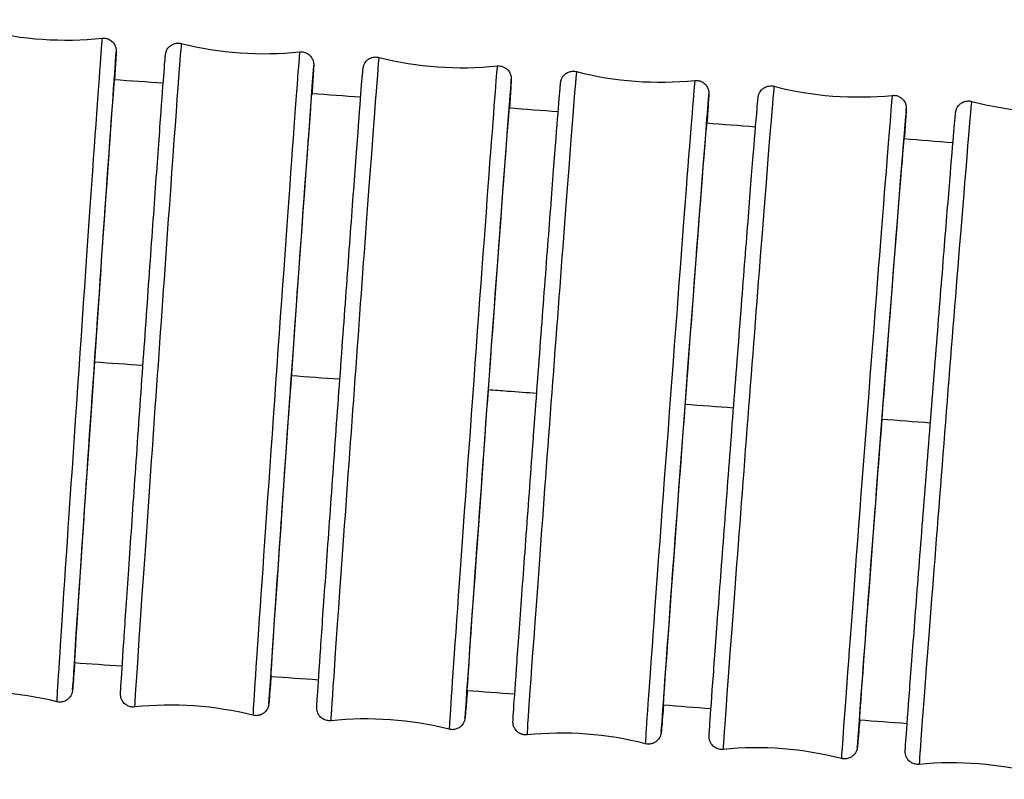
# Model space of a CAD drawing. Units: millimetres. Extents: x 57 to 2064, y 57 to 1443.
# Drawn here: x 1445 to 1469, y 513 to 531 of the extents above; entities that cross this region are included whole.
import ezdxf

# ---------------------------------------------------------------- set-up
doc = ezdxf.new("R2010")
doc.units = ezdxf.units.MM
doc.header["$LTSCALE"] = 7.142857
doc.layers.add('Visible (ISO)', color=7, linetype='Continuous', lineweight=25, true_color=0x00003f)
doc.layers.add('Visible Narrow (ISO)', color=7, linetype='Continuous', lineweight=25, true_color=0x00003f)

msp = doc.modelspace()

# ---------------------------------------------------------------- linework, layer by layer
at = {"layer": 'Visible (ISO)'}
for centre, major_axis, ratio, start_param, end_param in [((1447.21609, 522.87033), (-0.47055, -6.88394), 0.00209232, 3.06139129, 6.33246026), ((1451.85486, 522.54851), (-0.48457, -6.88296), 0.00215465, 3.05461202, 6.3283606), ((1456.49296, 522.21716), (-0.49885, -6.88194), 0.00221813, 3.04115783, 6.32497758), ((1461.13037, 521.87611), (-0.51337, -6.88088), 0.00228269, 3.02404322, 6.32265791), ((1465.76706, 521.52519), (-0.52812, -6.87976), 0.00234829, 3.00527934, 6.32172878)]:
    msp.add_ellipse(centre, major_axis=major_axis, ratio=ratio, start_param=start_param, end_param=end_param, dxfattribs=at)
for points in [[(1444.60977, 530.89602), (1445.51392, 530.67107), (1446.47207, 530.60557), (1447.39842, 530.7054)], [(1449.26488, 530.5795), (1450.16858, 530.3527), (1451.12659, 530.28526), (1452.05314, 530.3832)], [(1453.91965, 530.2535), (1454.82287, 530.02484), (1455.78073, 529.9554), (1456.70749, 530.05142)], [(1458.57402, 529.91786), (1459.47676, 529.68729), (1460.43447, 529.61584), (1461.36143, 529.7099)], [(1447.68398, 529.73221), (1448.06922, 529.70577), (1448.45445, 529.67918), (1448.83967, 529.65244)], [(1463.22796, 529.57241), (1464.13021, 529.3399), (1465.08776, 529.26639), (1466.01492, 529.35847)], [(1452.33631, 529.40555), (1452.72152, 529.3779), (1453.10672, 529.3501), (1453.49191, 529.32216)], [(1467.88143, 529.21698), (1468.78316, 528.98251), (1469.74056, 528.90692), (1470.66792, 528.99698)], [(1456.98776, 529.06454), (1457.37296, 529.03572), (1457.75816, 529.00675), (1458.14334, 528.97764)], [(1461.63835, 528.70965), (1462.02356, 528.67969), (1462.40875, 528.64959), (1462.79394, 528.61935)], [(1466.28809, 528.34132), (1466.6733, 528.31026), (1467.05849, 528.27906), (1467.44368, 528.24773)], [(1447.87278, 515.9171), (1447.49699, 515.94309), (1447.1212, 515.96898), (1446.7454, 515.99479)], [(1452.49685, 515.59273), (1452.12128, 515.61945), (1451.7457, 515.64608), (1451.37011, 515.67262)], [(1446.33057, 515.08331), (1445.42642, 515.30827), (1444.46828, 515.37376), (1443.54192, 515.27393)], [(1457.12003, 515.25916), (1456.74466, 515.28663), (1456.36929, 515.314), (1455.99391, 515.34127)], [(1450.95348, 514.76332), (1450.04979, 514.99011), (1449.09178, 515.05756), (1448.16522, 514.95962)], [(1461.74231, 514.91627), (1461.36714, 514.94449), (1460.99196, 514.97261), (1460.61678, 515.00064)], [(1455.57544, 514.43386), (1454.67221, 514.66253), (1453.71435, 514.73196), (1452.78759, 514.63594)], [(1466.36367, 514.56394), (1465.98869, 514.59292), (1465.61371, 514.6218), (1465.23871, 514.65059)], [(1460.19642, 514.09476), (1459.29369, 514.32533), (1458.33597, 514.39678), (1457.40901, 514.30272)], [(1464.81644, 513.74586), (1463.9142, 513.97837), (1462.95664, 514.05187), (1462.02948, 513.9598)], [(1469.43546, 513.38701), (1468.53373, 513.62148), (1467.57633, 513.69707), (1466.64898, 513.60701)]]:
    msp.add_open_spline(points, degree=3, dxfattribs=at)
for points, knots in [([(1447.39842, 530.7054), (1447.43072, 530.70888), (1447.46401, 530.70702), (1447.52684, 530.69305), (1447.55721, 530.68095), (1447.61191, 530.64825), (1447.63691, 530.62721), (1447.67833, 530.57925), (1447.69533, 530.55156), (1447.71249, 530.5107), (1447.71683, 530.49791), (1447.72233, 530.47766), (1447.7241, 530.46979), (1447.72724, 530.45323), (1447.72831, 530.44507), (1447.7296, 530.43311), (1447.72993, 530.42872), (1447.73051, 530.41954), (1447.73063, 530.41572), (1447.73087, 530.40571), (1447.73082, 530.40182), (1447.73065, 530.38734), (1447.73031, 530.37958), (1447.7285, 530.33728), (1447.72575, 530.28709), (1447.71498, 530.10388), (1447.70488, 529.94105), (1447.6915, 529.73082)], [0, 0, 0, 0, 0.009758651, 0.009758651, 0.019336896, 0.019336896, 0.028919125, 0.028919125, 0.038453572, 0.038453572, 0.042657113, 0.042657113, 0.045455557, 0.045455557, 0.049189252, 0.049189252, 0.052524796, 0.052524796, 0.057691797, 0.057691797, 0.068933948, 0.068933948, 0.102609455, 0.102609455, 0.203809551, 0.203809551, 0.357173306, 0.357173306, 0.357173306, 0.357173306]), ([(1448.16522, 514.95962), (1448.13292, 514.9562), (1448.09962, 514.95813), (1448.03682, 514.97224), (1448.00647, 514.9844), (1447.95184, 515.01722), (1447.92688, 515.0383), (1447.88558, 515.08633), (1447.86864, 515.11405), (1447.85161, 515.1548), (1447.84733, 515.1675), (1447.84189, 515.18755), (1447.84014, 515.19532), (1447.83702, 515.21181), (1447.83594, 515.21996), (1447.83464, 515.23201), (1447.83431, 515.23647), (1447.83372, 515.24579), (1447.83361, 515.24967), (1447.83337, 515.25987), (1447.83342, 515.26384), (1447.83363, 515.27868), (1447.83399, 515.28675), (1447.83595, 515.33079), (1447.83894, 515.38334), (1447.8554, 515.65417), (1447.87832, 516.00535), (1447.93947, 516.91736), (1447.97682, 517.46653), (1448.06238, 518.71264), (1448.11166, 519.42504), (1448.21584, 520.92195), (1448.27203, 521.72507), (1448.38425, 523.32081), (1448.44167, 524.13329), (1448.55055, 525.66609), (1448.60336, 526.40549), (1448.69786, 527.71985), (1448.74071, 528.31115), (1448.81125, 529.27381), (1448.83979, 529.65702), (1448.8693, 530.04132), (1448.87704, 530.13931), (1448.88577, 530.24434), (1448.8882, 530.27227), (1448.89117, 530.30285), (1448.89192, 530.31047), (1448.89385, 530.3257), (1448.89414, 530.32997), (1448.89807, 530.35013), (1448.89955, 530.35746), (1448.90404, 530.3736), (1448.90578, 530.37934), (1448.9107, 530.3937), (1448.91423, 530.40279), (1448.92319, 530.42261), (1448.9289, 530.43353), (1448.9452, 530.4604), (1448.95692, 530.47614), (1448.98862, 530.51093), (1449.01036, 530.52902), (1449.06062, 530.56012), (1449.09029, 530.57255), (1449.15175, 530.58753), (1449.18434, 530.59012), (1449.23253, 530.58621), (1449.2489, 530.58351), (1449.26488, 530.5795)], [0, 0, 0, 0, 0.00976035, 0.00976035, 0.01934012, 0.01934012, 0.02892374, 0.02892374, 0.03845676, 0.03845676, 0.04263972, 0.04263972, 0.04541857, 0.04541857, 0.0491719, 0.0491719, 0.05256553, 0.05256553, 0.05783672, 0.05783672, 0.06934434, 0.06934434, 0.10381545, 0.10381545, 0.20741794, 0.20741794, 0.47190883, 0.47190883, 0.71220849, 0.71220849, 0.95241308, 0.95241308, 1.19253235, 1.19253235, 1.43263316, 1.43263316, 1.67273259, 1.67273259, 1.91284626, 1.91284626, 2.15301512, 2.15301512, 2.27212535, 2.27212535, 2.33807272, 2.33807272, 2.37014189, 2.37014189, 2.38626902, 2.38626902, 2.39207839, 2.39207839, 2.39463437, 2.39463437, 2.39794979, 2.39794979, 2.40178633, 2.40178633, 2.40768613, 2.40768613, 2.4160432, 2.4160432, 2.42547841, 2.42547841, 2.43505524, 2.43505524, 2.44000594, 2.44000594, 2.44000594, 2.44000594]), ([(1452.05314, 530.3832), (1452.08545, 530.38662), (1452.11874, 530.38469), (1452.18155, 530.37058), (1452.2119, 530.35842), (1452.26652, 530.3256), (1452.29148, 530.30452), (1452.33278, 530.25649), (1452.34972, 530.22877), (1452.36675, 530.18802), (1452.37104, 530.17532), (1452.37648, 530.15527), (1452.37822, 530.14749), (1452.38135, 530.13101), (1452.38242, 530.12286), (1452.38373, 530.11081), (1452.38406, 530.10635), (1452.38464, 530.09703), (1452.38476, 530.09315), (1452.385, 530.08295), (1452.38494, 530.07898), (1452.38474, 530.06414), (1452.38438, 530.05607), (1452.38241, 530.01202), (1452.37942, 529.95947), (1452.36806, 529.77245), (1452.35774, 529.6111), (1452.34417, 529.40411)], [0, 0, 0, 0, 0.009760347, 0.009760347, 0.019340122, 0.019340122, 0.028923738, 0.028923738, 0.038456758, 0.038456758, 0.042639719, 0.042639719, 0.045418573, 0.045418573, 0.049171896, 0.049171896, 0.052565532, 0.052565532, 0.057836723, 0.057836723, 0.069344338, 0.069344338, 0.103815455, 0.103815455, 0.207417943, 0.207417943, 0.358004494, 0.358004494, 0.358004494, 0.358004494]), ([(1452.78759, 514.63594), (1452.75528, 514.63259), (1452.72198, 514.63459), (1452.6592, 514.64883), (1452.62888, 514.66105), (1452.57432, 514.69399), (1452.5494, 514.71512), (1452.50822, 514.76322), (1452.49134, 514.79096), (1452.47445, 514.8316), (1452.47021, 514.84421), (1452.46484, 514.86407), (1452.46312, 514.87175), (1452.46001, 514.88816), (1452.45893, 514.89631), (1452.45761, 514.90846), (1452.45728, 514.91298), (1452.45669, 514.92244), (1452.45657, 514.92639), (1452.45634, 514.93678), (1452.45641, 514.94083), (1452.45664, 514.95605), (1452.45703, 514.96444), (1452.45916, 515.01034), (1452.4624, 515.06541), (1452.47988, 515.3436), (1452.50367, 515.69733), (1452.56693, 516.61325), (1452.60556, 517.16482), (1452.69395, 518.41481), (1452.7448, 519.12873), (1452.85223, 520.62767), (1452.91013, 521.43131), (1453.02568, 523.02705), (1453.08477, 523.83899), (1453.19674, 525.36976), (1453.25102, 526.10763), (1453.34804, 527.41813), (1453.392, 528.00706), (1453.46425, 528.96445), (1453.49343, 529.34468), (1453.52396, 529.73038), (1453.53207, 529.82988), (1453.54064, 529.92885), (1453.54286, 529.95324), (1453.54567, 529.98079), (1453.54637, 529.9877), (1453.54845, 530.00315), (1453.54873, 530.00767), (1453.55329, 530.0291), (1453.55475, 530.03554), (1453.55852, 530.0488), (1453.56011, 530.054), (1453.56482, 530.06775), (1453.56836, 530.0769), (1453.57729, 530.09665), (1453.58291, 530.10742), (1453.59888, 530.13381), (1453.61029, 530.14926), (1453.64127, 530.18366), (1453.6626, 530.20167), (1453.7122, 530.23301), (1453.74167, 530.24569), (1453.8029, 530.26127), (1453.83545, 530.26418), (1453.88489, 530.26068), (1453.9025, 530.25785), (1453.91965, 530.2535)], [0, 0, 0, 0, 0.00976213, 0.00976213, 0.01934351, 0.01934351, 0.02892857, 0.02892857, 0.03846011, 0.03846011, 0.04262238, 0.04262238, 0.04538282, 0.04538282, 0.04915707, 0.04915707, 0.05260979, 0.05260979, 0.05798844, 0.05798844, 0.06977308, 0.06977308, 0.10507449, 0.10507449, 0.21118496, 0.21118496, 0.47478086, 0.47478086, 0.71509438, 0.71509438, 0.95530077, 0.95530077, 1.19542147, 1.19542147, 1.43552346, 1.43552346, 1.67562421, 1.67562421, 1.91573988, 1.91573988, 2.15591339, 2.15591339, 2.28067276, 2.28067276, 2.34215993, 2.34215993, 2.37207499, 2.37207499, 2.38729781, 2.38729781, 2.39183143, 2.39183143, 2.39418466, 2.39418466, 2.39755865, 2.39755865, 2.40135773, 2.40135773, 2.40714119, 2.40714119, 2.41539546, 2.41539546, 2.42480894, 2.42480894, 2.43438563, 2.43438563, 2.43970121, 2.43970121, 2.43970121, 2.43970121]), ([(1456.70749, 530.05142), (1456.73981, 530.05477), (1456.7731, 530.05278), (1456.83588, 530.03854), (1456.8662, 530.02631), (1456.92076, 529.99337), (1456.94568, 529.97224), (1456.98686, 529.92414), (1457.00374, 529.8964), (1457.02063, 529.85576), (1457.02487, 529.84315), (1457.03024, 529.8233), (1457.03196, 529.81561), (1457.03507, 529.7992), (1457.03615, 529.79105), (1457.03747, 529.7789), (1457.0378, 529.77438), (1457.03839, 529.76492), (1457.03851, 529.76097), (1457.03874, 529.75058), (1457.03868, 529.74653), (1457.03844, 529.73132), (1457.03806, 529.72292), (1457.03592, 529.67702), (1457.03268, 529.62196), (1457.02063, 529.43014), (1457.01, 529.26884), (1456.99609, 529.06306)], [0, 0, 0, 0, 0.009762126, 0.009762126, 0.019343505, 0.019343505, 0.028928574, 0.028928574, 0.038460107, 0.038460107, 0.042622383, 0.042622383, 0.045382824, 0.045382824, 0.049157072, 0.049157072, 0.052609792, 0.052609792, 0.05798844, 0.05798844, 0.069773075, 0.069773075, 0.105074492, 0.105074492, 0.21118496, 0.21118496, 0.359984724, 0.359984724, 0.359984724, 0.359984724]), ([(1457.40901, 514.30272), (1457.37669, 514.29944), (1457.34339, 514.30151), (1457.28064, 514.31588), (1457.25034, 514.32817), (1457.19585, 514.36123), (1457.17098, 514.38242), (1457.12991, 514.43059), (1457.11311, 514.45835), (1457.09635, 514.49888), (1457.09216, 514.51139), (1457.08686, 514.53106), (1457.08516, 514.53865), (1457.08206, 514.55499), (1457.08098, 514.56314), (1457.07965, 514.57539), (1457.07931, 514.57997), (1457.07872, 514.58958), (1457.07861, 514.59358), (1457.07838, 514.60418), (1457.07845, 514.60832), (1457.07872, 514.62392), (1457.07914, 514.63265), (1457.08146, 514.68052), (1457.08498, 514.73827), (1457.10353, 515.02422), (1457.12823, 515.38064), (1457.19367, 516.30077), (1457.23362, 516.85485), (1457.32491, 518.1089), (1457.37738, 518.82442), (1457.48812, 520.32546), (1457.54777, 521.12964), (1457.66672, 522.72534), (1457.7275, 523.53671), (1457.8426, 525.06531), (1457.89835, 525.80155), (1457.99792, 527.10797), (1458.04298, 527.69439), (1458.11694, 528.6462), (1458.14674, 529.02329), (1458.17767, 529.40243), (1458.18582, 529.49935), (1458.19444, 529.59586), (1458.19667, 529.61964), (1458.19953, 529.64677), (1458.20024, 529.65359), (1458.20244, 529.66936), (1458.20273, 529.67406), (1458.20764, 529.69616), (1458.20912, 529.70241), (1458.21281, 529.71509), (1458.2144, 529.72018), (1458.21919, 529.73389), (1458.22283, 529.74315), (1458.23201, 529.76309), (1458.23778, 529.77395), (1458.25411, 529.80046), (1458.26576, 529.81594), (1458.29723, 529.8502), (1458.31881, 529.86806), (1458.36882, 529.89892), (1458.39844, 529.9113), (1458.45984, 529.92623), (1458.49243, 529.9288), (1458.54099, 529.92483), (1458.55771, 529.92203), (1458.57402, 529.91786)], [0, 0, 0, 0, 0.00976399, 0.00976399, 0.01934705, 0.01934705, 0.02893364, 0.02893364, 0.03846362, 0.03846362, 0.04260516, 0.04260516, 0.04534837, 0.04534837, 0.0491448, 0.0491448, 0.05265758, 0.05265758, 0.05814693, 0.05814693, 0.07022026, 0.07022026, 0.10638704, 0.10638704, 0.21511234, 0.21511234, 0.47781972, 0.47781972, 0.71814568, 0.71814568, 0.95835379, 0.95835379, 1.1984759, 1.1984759, 1.43857909, 1.43857909, 1.67868119, 1.67868119, 1.91879895, 1.91879895, 2.15897735, 2.15897735, 2.28214486, 2.28214486, 2.34281272, 2.34281272, 2.37233855, 2.37233855, 2.38742425, 2.38742425, 2.39166427, 2.39166427, 2.39397111, 2.39397111, 2.39739359, 2.39739359, 2.40124042, 2.40124042, 2.40707238, 2.40707238, 2.4153531, 2.4153531, 2.42477163, 2.42477163, 2.43435027, 2.43435027, 2.43940954, 2.43940954, 2.43940954, 2.43940954]), ([(1461.36143, 529.7099), (1461.39376, 529.71318), (1461.42705, 529.71111), (1461.4898, 529.69674), (1461.5201, 529.68445), (1461.57459, 529.65139), (1461.59946, 529.6302), (1461.64053, 529.58203), (1461.65733, 529.55427), (1461.6741, 529.51375), (1461.67828, 529.50123), (1461.68359, 529.48157), (1461.68528, 529.47397), (1461.68839, 529.45763), (1461.68947, 529.44948), (1461.69079, 529.43724), (1461.69113, 529.43265), (1461.69172, 529.42304), (1461.69184, 529.41904), (1461.69206, 529.40845), (1461.69199, 529.40431), (1461.69172, 529.3887), (1461.69131, 529.37997), (1461.68898, 529.3321), (1461.68547, 529.27435), (1461.67265, 529.07684), (1461.66161, 528.91438), (1461.64726, 528.70811)], [0, 0, 0, 0, 0.009763988, 0.009763988, 0.019347047, 0.019347047, 0.028933637, 0.028933637, 0.038463623, 0.038463623, 0.042605163, 0.042605163, 0.045348366, 0.045348366, 0.049144801, 0.049144801, 0.052657581, 0.052657581, 0.058146925, 0.058146925, 0.070220261, 0.070220261, 0.106387045, 0.106387045, 0.21511234, 0.21511234, 0.362944691, 0.362944691, 0.362944691, 0.362944691]), ([(1462.02948, 513.9598), (1461.99714, 513.95659), (1461.96385, 513.95873), (1461.90112, 513.97324), (1461.87085, 513.9856), (1461.81643, 514.01877), (1461.79161, 514.04002), (1461.75066, 514.08826), (1461.73393, 514.11605), (1461.7173, 514.15645), (1461.71316, 514.16887), (1461.70793, 514.18835), (1461.70625, 514.19586), (1461.70316, 514.21213), (1461.70208, 514.22029), (1461.70074, 514.23263), (1461.7004, 514.23727), (1461.6998, 514.24703), (1461.6997, 514.2511), (1461.69948, 514.26189), (1461.69956, 514.26612), (1461.69986, 514.28212), (1461.70031, 514.29122), (1461.70283, 514.34118), (1461.70665, 514.40179), (1461.72636, 514.69588), (1461.752, 515.05517), (1461.81969, 515.97977), (1461.86101, 516.53648), (1461.95528, 517.79479), (1462.0094, 518.51197), (1462.12352, 520.0152), (1462.18494, 520.81994), (1462.30734, 522.41557), (1462.36984, 523.22632), (1462.4881, 524.7526), (1462.54534, 525.48712), (1462.64748, 526.78921), (1462.69364, 527.37297), (1462.76929, 528.3189), (1462.79971, 528.69268), (1462.83099, 529.06494), (1462.83916, 529.1592), (1462.84781, 529.25315), (1462.85005, 529.27629), (1462.85296, 529.30299), (1462.85368, 529.30972), (1462.85601, 529.32583), (1462.85632, 529.33074), (1462.86161, 529.35355), (1462.86311, 529.35962), (1462.86674, 529.37177), (1462.86835, 529.37677), (1462.87321, 529.39045), (1462.87697, 529.39981), (1462.88644, 529.41996), (1462.89239, 529.43094), (1462.90918, 529.45764), (1462.92113, 529.47317), (1462.95324, 529.50733), (1462.97514, 529.52501), (1463.02569, 529.55531), (1463.05549, 529.56731), (1463.11711, 529.58144), (1463.14974, 529.58357), (1463.19714, 529.57907), (1463.21273, 529.57633), (1463.22796, 529.57241)], [0, 0, 0, 0, 0.00976593, 0.00976593, 0.01935075, 0.01935075, 0.02893893, 0.02893893, 0.03846731, 0.03846731, 0.04258812, 0.04258812, 0.04531526, 0.04531526, 0.0491351, 0.0491351, 0.05270889, 0.05270889, 0.05831213, 0.05831213, 0.07068593, 0.07068593, 0.10775341, 0.10775341, 0.21920132, 0.21920132, 0.48103002, 0.48103002, 0.721367, 0.721367, 0.96157675, 0.96157675, 1.20170026, 1.20170026, 1.44180466, 1.44180466, 1.68190814, 1.68190814, 1.92202807, 1.92202807, 2.1622116, 2.1622116, 2.28370034, 2.28370034, 2.34350591, 2.34350591, 2.37262264, 2.37262264, 2.38756644, 2.38756644, 2.39152803, 2.39152803, 2.39378493, 2.39378493, 2.39725382, 2.39725382, 2.40115857, 2.40115857, 2.40705843, 2.40705843, 2.41538064, 2.41538064, 2.42480752, 2.42480752, 2.43438844, 2.43438844, 2.43911636, 2.43911636, 2.43911636, 2.43911636]), ([(1466.01492, 529.35847), (1466.04726, 529.36168), (1466.08055, 529.35954), (1466.14328, 529.34503), (1466.17355, 529.33267), (1466.22797, 529.29949), (1466.25279, 529.27825), (1466.29374, 529.23001), (1466.31048, 529.20222), (1466.3271, 529.16182), (1466.33124, 529.14939), (1466.33647, 529.12992), (1466.33815, 529.12241), (1466.34124, 529.10613), (1466.34232, 529.09798), (1466.34366, 529.08564), (1466.344, 529.08099), (1466.3446, 529.07123), (1466.34471, 529.06717), (1466.34492, 529.05637), (1466.34484, 529.05215), (1466.34454, 529.03614), (1466.34409, 529.02705), (1466.34157, 528.97709), (1466.33775, 528.91648), (1466.32408, 528.71245), (1466.31255, 528.54784), (1466.29764, 528.33972)], [0, 0, 0, 0, 0.009765934, 0.009765934, 0.019350749, 0.019350749, 0.02893893, 0.02893893, 0.038467307, 0.038467307, 0.042588118, 0.042588118, 0.045315257, 0.045315257, 0.049135098, 0.049135098, 0.052708886, 0.052708886, 0.058312126, 0.058312126, 0.070685928, 0.070685928, 0.107753413, 0.107753413, 0.219201319, 0.219201319, 0.366713645, 0.366713645, 0.366713645, 0.366713645]), ([(1466.64898, 513.60701), (1466.61663, 513.60387), (1466.58334, 513.60608), (1466.52064, 513.62074), (1466.49039, 513.63316), (1466.43604, 513.66646), (1466.41127, 513.68776), (1466.37044, 513.73607), (1466.35378, 513.76388), (1466.33729, 513.80417), (1466.33321, 513.8165), (1466.32803, 513.83579), (1466.32638, 513.84321), (1466.3233, 513.85943), (1466.32222, 513.86759), (1466.32087, 513.88003), (1466.32053, 513.88473), (1466.31993, 513.89464), (1466.31982, 513.89877), (1466.31961, 513.90977), (1466.31971, 513.91409), (1466.32004, 513.93051), (1466.32053, 513.93999), (1466.32327, 513.99216), (1466.32741, 514.05581), (1466.34835, 514.35846), (1466.37497, 514.72077), (1466.44499, 515.65015), (1466.48771, 516.20962), (1466.58503, 517.47236), (1466.64084, 518.19128), (1466.75841, 519.69678), (1466.82164, 520.50208), (1466.94754, 522.0976), (1467.01178, 522.90769), (1467.13324, 524.4315), (1467.19197, 525.16419), (1467.29667, 526.46171), (1467.34394, 527.04267), (1467.42127, 527.98239), (1467.45228, 528.35267), (1467.48388, 528.71774), (1467.49205, 528.80924), (1467.50072, 528.90054), (1467.50296, 528.92303), (1467.50592, 528.9493), (1467.50665, 528.95593), (1467.50912, 528.97242), (1467.50945, 528.97756), (1467.51516, 529.00113), (1467.51669, 529.00702), (1467.52166, 529.0232), (1467.52562, 529.03451), (1467.53494, 529.05587), (1467.53988, 529.06581), (1467.55352, 529.08965), (1467.56303, 529.10356), (1467.5894, 529.13578), (1467.60786, 529.15337), (1467.65272, 529.18638), (1467.68054, 529.2009), (1467.7397, 529.22096), (1467.77187, 529.22639), (1467.82981, 529.22682), (1467.85616, 529.22355), (1467.88143, 529.21698)], [0, 0, 0, 0, 0.00976797, 0.00976797, 0.01935461, 0.01935461, 0.02894445, 0.02894445, 0.03847116, 0.03847116, 0.04257131, 0.04257131, 0.04528355, 0.04528355, 0.04912797, 0.04912797, 0.05276368, 0.05276368, 0.05848395, 0.05848395, 0.07117003, 0.07117003, 0.10917367, 0.10917367, 0.22345249, 0.22345249, 0.4844154, 0.4844154, 0.72476199, 0.72476199, 0.96497328, 0.96497328, 1.20509817, 1.20509817, 1.44520378, 1.44520378, 1.68530868, 1.68530868, 1.92543085, 1.92543085, 2.1656198, 2.1656198, 2.2853408, 2.2853408, 2.3442403, 2.3442403, 2.37292779, 2.37292779, 2.38772545, 2.38772545, 2.39142387, 2.39142387, 2.39590323, 2.39590323, 2.39945905, 2.39945905, 2.40458493, 2.40458493, 2.41216337, 2.41216337, 2.42138802, 2.42138802, 2.43095268, 2.43095268, 2.43880064, 2.43880064, 2.43880064, 2.43880064]), ([(1446.75249, 515.99466), (1446.74613, 515.90758), (1446.74031, 515.82872), (1446.72553, 515.63024), (1446.71792, 515.53078), (1446.70923, 515.4227), (1446.70677, 515.39354), (1446.70381, 515.36195), (1446.70306, 515.3541), (1446.70123, 515.33907), (1446.70094, 515.33491), (1446.69731, 515.31534), (1446.69587, 515.30763), (1446.691, 515.28999), (1446.68922, 515.28405), (1446.68424, 515.2695), (1446.68076, 515.26049), (1446.67182, 515.24064), (1446.66607, 515.22961), (1446.64956, 515.20238), (1446.63763, 515.1864), (1446.60546, 515.15129), (1446.58344, 515.13311), (1446.53274, 515.10212), (1446.50295, 515.08983), (1446.44135, 515.0752), (1446.40875, 515.0728), (1446.36136, 515.07693), (1446.34579, 515.07953), (1446.33057, 515.08331)], [2.085897334, 2.085897334, 2.085897334, 2.085897334, 2.150277061, 2.150277061, 2.269374403, 2.269374403, 2.336798097, 2.336798097, 2.369579604, 2.369579604, 2.385999176, 2.385999176, 2.392417223, 2.392417223, 2.395017735, 2.395017735, 2.398275377, 2.398275377, 2.402137615, 2.402137615, 2.408122285, 2.408122285, 2.416554009, 2.416554009, 2.426003858, 2.426003858, 2.435580308, 2.435580308, 2.44029292, 2.44029292, 2.44029292, 2.44029292]), ([(1451.37735, 515.67248), (1451.37054, 515.58204), (1451.36434, 515.50049), (1451.34906, 515.3015), (1451.34133, 515.20351), (1451.3326, 515.09848), (1451.33016, 515.07055), (1451.32719, 515.03997), (1451.32644, 515.03235), (1451.32452, 515.01712), (1451.32422, 515.01284), (1451.32029, 514.99269), (1451.31882, 514.98535), (1451.31432, 514.96921), (1451.31259, 514.96348), (1451.30766, 514.94912), (1451.30413, 514.94003), (1451.29517, 514.9202), (1451.28947, 514.90928), (1451.27316, 514.88242), (1451.26144, 514.86668), (1451.22975, 514.83189), (1451.208, 514.8138), (1451.15774, 514.7827), (1451.12808, 514.77027), (1451.06662, 514.75528), (1451.03403, 514.7527), (1450.98583, 514.75661), (1450.96946, 514.75931), (1450.95348, 514.76332)], [2.086089459, 2.086089459, 2.086089459, 2.086089459, 2.153015121, 2.153015121, 2.272125351, 2.272125351, 2.338072718, 2.338072718, 2.370141891, 2.370141891, 2.386269024, 2.386269024, 2.392078389, 2.392078389, 2.394634375, 2.394634375, 2.397949794, 2.397949794, 2.401786335, 2.401786335, 2.407686126, 2.407686126, 2.416043195, 2.416043195, 2.425478413, 2.425478413, 2.43505524, 2.43505524, 2.44000594, 2.44000594, 2.44000594, 2.44000594]), ([(1456.0013, 515.34113), (1455.994, 515.247), (1455.98739, 515.16252), (1455.97113, 514.95698), (1455.96301, 514.85748), (1455.95444, 514.75851), (1455.95222, 514.73412), (1455.94941, 514.70657), (1455.94871, 514.69967), (1455.94663, 514.68421), (1455.94635, 514.67969), (1455.94179, 514.65826), (1455.94033, 514.65182), (1455.93656, 514.63856), (1455.93497, 514.63336), (1455.93026, 514.61961), (1455.92672, 514.61046), (1455.91779, 514.59071), (1455.91217, 514.57994), (1455.8962, 514.55355), (1455.88479, 514.5381), (1455.85381, 514.5037), (1455.83249, 514.48569), (1455.78288, 514.45435), (1455.75341, 514.44167), (1455.69218, 514.42609), (1455.65963, 514.42318), (1455.61019, 514.42669), (1455.59258, 514.42952), (1455.57544, 514.43386)], [2.086203159, 2.086203159, 2.086203159, 2.086203159, 2.155913395, 2.155913395, 2.280672761, 2.280672761, 2.342159927, 2.342159927, 2.37207499, 2.37207499, 2.387297809, 2.387297809, 2.391831426, 2.391831426, 2.394184662, 2.394184662, 2.397558647, 2.397558647, 2.401357735, 2.401357735, 2.407141187, 2.407141187, 2.41539546, 2.41539546, 2.424808943, 2.424808943, 2.434385633, 2.434385633, 2.439701205, 2.439701205, 2.439701205, 2.439701205]), ([(1460.62435, 515.00049), (1460.61651, 514.90229), (1460.60945, 514.81462), (1460.59278, 514.61019), (1460.58462, 514.51327), (1460.57601, 514.41676), (1460.57378, 514.39298), (1460.57092, 514.36585), (1460.5702, 514.35903), (1460.568, 514.34326), (1460.56771, 514.33856), (1460.5628, 514.31646), (1460.56133, 514.31021), (1460.55763, 514.29753), (1460.55604, 514.29244), (1460.55126, 514.27873), (1460.54761, 514.26947), (1460.53843, 514.24954), (1460.53266, 514.23867), (1460.51633, 514.21216), (1460.50468, 514.19668), (1460.47321, 514.16242), (1460.45164, 514.14456), (1460.40162, 514.1137), (1460.37201, 514.10132), (1460.3106, 514.08639), (1460.27801, 514.08383), (1460.22946, 514.08779), (1460.21273, 514.09059), (1460.19642, 514.09476)], [2.086227631, 2.086227631, 2.086227631, 2.086227631, 2.158977349, 2.158977349, 2.28214486, 2.28214486, 2.342812717, 2.342812717, 2.372338552, 2.372338552, 2.38742425, 2.38742425, 2.391664275, 2.391664275, 2.393971112, 2.393971112, 2.397393593, 2.397393593, 2.401240422, 2.401240422, 2.407072379, 2.407072379, 2.4153531, 2.4153531, 2.424771632, 2.424771632, 2.434350266, 2.434350266, 2.439409536, 2.439409536, 2.439409536, 2.439409536]), ([(1465.24648, 514.65043), (1465.23806, 514.54779), (1465.2305, 514.45666), (1465.21341, 514.25333), (1465.20524, 514.15907), (1465.19659, 514.06512), (1465.19435, 514.04198), (1465.19144, 514.01527), (1465.19072, 514.00855), (1465.18839, 513.99243), (1465.18808, 513.98753), (1465.18279, 513.96472), (1465.18129, 513.95865), (1465.17766, 513.94649), (1465.17606, 513.9415), (1465.17119, 513.92782), (1465.16743, 513.91846), (1465.15796, 513.8983), (1465.15201, 513.88732), (1465.13522, 513.86062), (1465.12327, 513.84509), (1465.09116, 513.81093), (1465.06926, 513.79326), (1465.01871, 513.76296), (1464.98892, 513.75096), (1464.92729, 513.73683), (1464.89466, 513.7347), (1464.84726, 513.7392), (1464.83167, 513.74193), (1464.81644, 513.74586)], [2.086154172, 2.086154172, 2.086154172, 2.086154172, 2.162211604, 2.162211604, 2.283700339, 2.283700339, 2.343505907, 2.343505907, 2.372622635, 2.372622635, 2.387566436, 2.387566436, 2.391528034, 2.391528034, 2.393784928, 2.393784928, 2.397253823, 2.397253823, 2.401158569, 2.401158569, 2.407058426, 2.407058426, 2.415380644, 2.415380644, 2.424807525, 2.424807525, 2.434388436, 2.434388436, 2.439116362, 2.439116362, 2.439116362, 2.439116362])]:
    msp.add_open_spline(points, degree=3, knots=knots, dxfattribs=at)
at = {"layer": 'Visible Narrow (ISO)'}
for centre, major_axis, ratio, start_param, end_param in [((1447.21609, 522.87033), (-0.51378, -7.51635), 0.00209232, 2.72117343, 6.69909127), ((1451.85486, 522.54851), (-0.52909, -7.51528), 0.00215465, 2.71990319, 6.69865243), ((1446.8645, 522.89436), (0.53392, 7.81105), 0.00209232, 0.00037124, 3.14122142), ((1448.71505, 522.76956), (-0.54983, -7.80994), 0.00215465, 3.14121036, 6.2835676), ((1456.49296, 522.21716), (-0.54467, -7.51417), 0.00221813, 2.71709337, 6.69831874), ((1451.50332, 522.57326), (0.54983, 7.80994), 0.00215465, 0.0003823, 3.14121036), ((1453.35361, 522.44472), (-0.56603, -7.80878), 0.00221813, 3.1411991, 6.28357886), ((1456.14147, 522.24264), (0.56603, 7.80878), 0.00221813, 0.00039356, 3.1411991), ((1461.13037, 521.87611), (-0.56053, -7.513), 0.00228269, 2.71297105, 6.69810487), ((1457.99151, 522.11029), (-0.5825, -7.80757), 0.00228269, 3.14118764, 6.28359032), ((1465.76706, 521.52519), (-0.57663, -7.51179), 0.00234829, 2.70776533, 6.69802272), ((1460.77893, 521.90233), (0.5825, 7.80757), 0.00228269, 0.00040501, 3.14118764), ((1462.62871, 521.7661), (-0.59924, -7.80631), 0.00234829, 3.141176, 6.28360196), ((1465.41569, 521.55216), (0.59924, 7.80631), 0.00234829, 0.00041665, 3.141176), ((1467.2652, 521.41199), (-0.61623, -7.80498), 0.00241485, 3.14116419, 6.28361377)]:
    msp.add_ellipse(centre, major_axis=major_axis, ratio=ratio, start_param=start_param, end_param=end_param, dxfattribs=at)
for points in [[(1447.21611, 523.08402), (1447.59866, 523.05788), (1447.98063, 523.03169), (1448.36201, 523.00544)], [(1451.85498, 522.76235), (1452.23746, 522.73543), (1452.61936, 522.70846), (1453.00067, 522.68143)], [(1461.13057, 522.09007), (1461.51292, 522.06154), (1461.89468, 522.03296), (1462.27585, 522.00431)], [(1465.76733, 521.73912), (1466.14962, 521.70977), (1466.53131, 521.68036), (1466.91242, 521.6509)]]:
    msp.add_open_spline(points, degree=3, dxfattribs=at)
msp.add_open_spline([(1456.49313, 522.4311), (1456.64467, 522.42012), (1456.79611, 522.40912), (1456.94747, 522.39812), (1457.17806, 522.38136), (1457.40844, 522.36458), (1457.6386, 522.34778)], degree=3, knots=[2.18760797497, 2.18760797497, 2.18760797497, 2.18760797497, 2.18932666284, 2.18932666284, 2.18932666284, 2.1919451535, 2.1919451535, 2.1919451535, 2.1919451535], dxfattribs=at)

doc.saveas('drawing.dxf')
